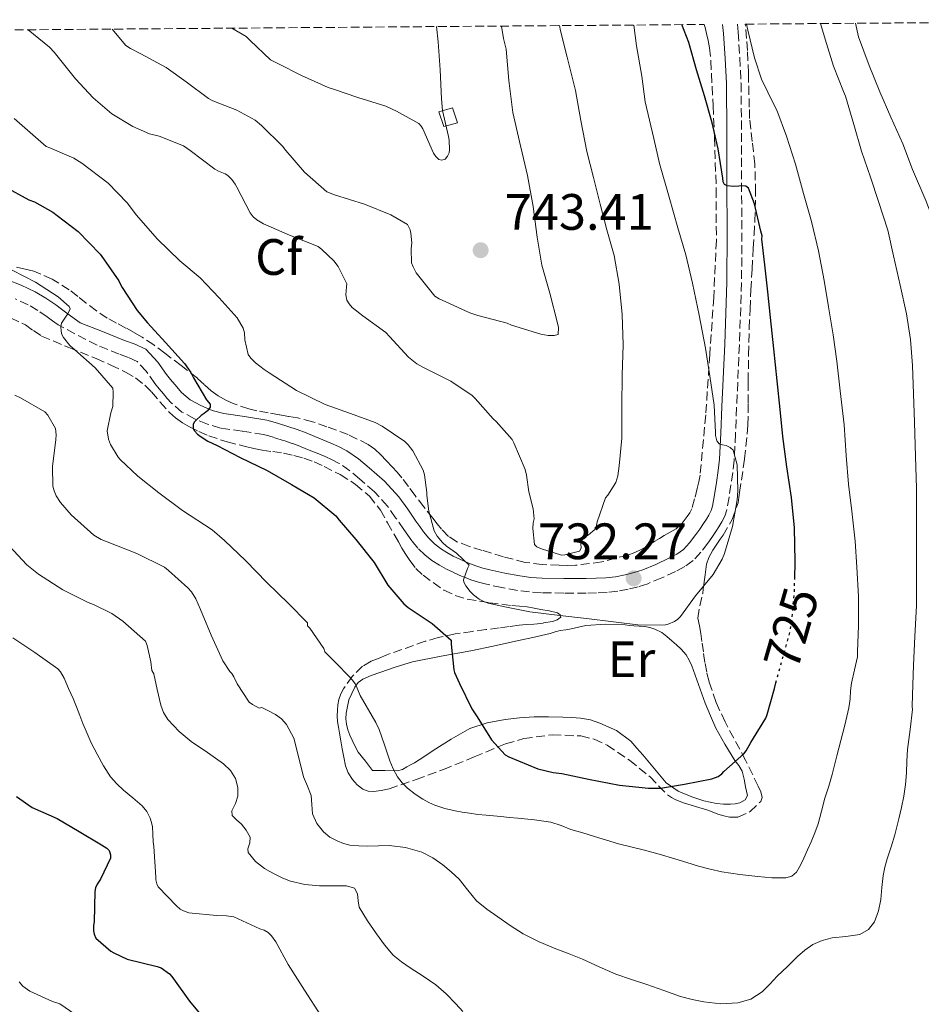
# Model space of a CAD drawing. Units: metres. Extents: x 552994 to 556432, y 4712442 to 4714782.
# Drawn here: x 555459 to 555636, y 4714583 to 4714776 of the extents above; entities that cross this region are included whole.
import ezdxf
from ezdxf.enums import TextEntityAlignment as Align

# ---------------------------------------------------------------- set-up
doc = ezdxf.new("R2010")
doc.units = ezdxf.units.M
doc.header["$MEASUREMENT"] = 0
doc.linetypes.add('DGN Style 3', pattern=[2.435891, 1.739922, -0.695969])
doc.linetypes.add('DGN Style 5', pattern=[1.217945, 0.521977, -0.695969])
for name, color, linetype, lineweight in [('Camino', 7, 'DGN Style 3', 0), ('Chamizo-cobertizo', 1, 'Continuous', 0), ('Cota de curva de nivel directora', 7, 'Continuous', 0), ('Cota de punto acotado terreno', 7, 'Continuous', 0), ('Curva de nivel directora', 30, 'Continuous', 30), ('Curva de nivel directora no vista', 30, 'DGN Style 5', 30), ('Curva de nivel intermedia', 30, 'Continuous', 0), ('Etiqueta de uso rústico', 92, 'Continuous', 0), ('Etiqueta de zona arbolada', 92, 'Continuous', 0), ('Línea de cambio de uso (parcela vista)', 92, 'Continuous', 0), ('Margen derecho', 7, 'Continuous', 0), ('Punto acotado terreno (símbolo)', 7, 'Continuous', 0), ('Zona arbolada', 92, 'DGN Style 3', 0)]:
    doc.layers.add(name, color=color, linetype=linetype, lineweight=lineweight)
doc.styles.add('Style-Arial', font='arial.ttf')

# ---------------------------------------------------------------- blocks, each defined once
blk = doc.blocks.new('5PATER')
at = {"layer": 'Punto acotado terreno (símbolo)', "linetype": 'Continuous', "lineweight": 0}
h = blk.add_hatch(color=51, dxfattribs=at)
edge = h.paths.add_edge_path()
edge.add_ellipse((0, 0), major_axis=(-0.11, -0.111), ratio=0.999422, start_angle=0, end_angle=360)

msp = doc.modelspace()

# ---------------------------------------------------------------- linework, layer by layer
at = {"layer": 'Camino', "color": 7, "linetype": 'DGN Style 3', "lineweight": 0}
msp.add_polyline3d([(555599.68, 4714775.33, 720.38), (555599.82, 4714773.76, 720.57), (555600.17, 4714768.76, 721.21), (555600.39, 4714763.77, 721.84), (555600.48, 4714754.02, 723.03), (555600.5, 4714744.25, 724.21), (555600.56, 4714734.5, 725.32), (555600.5, 4714724.75, 726.38), (555600.07, 4714712.53, 727.66), (555599.53, 4714700.32, 728.88), (555599.31, 4714695.11, 729.31), (555599.06, 4714689.92, 729.73), (555598.8, 4714687.53, 730), (555598.42, 4714685.15, 730.29), (555598.05, 4714682.69, 730.49), (555597.59, 4714680.24, 730.62), (555597.19, 4714679.01, 730.67), (555596.61, 4714677.85, 730.69), (555596.06, 4714676.89, 730.69), (555595.46, 4714675.95, 730.69), (555594.68, 4714674.8, 730.69), (555593.88, 4714673.68, 730.7), (555592.53, 4714671.9, 730.84), (555591, 4714670.27, 730.99), (555589.36, 4714669.1, 731.02), (555587.57, 4714668.17, 731.05), (555584.88, 4714666.88, 731.1), (555582.12, 4714665.76, 731.15), (555580.23, 4714665.16, 731.14), (555578.31, 4714664.68, 731.12), (555576.25, 4714664.27, 731.11), (555574.17, 4714664.03, 731.1), (555572.13, 4714663.95, 731.04), (555570.09, 4714663.92, 730.97), (555565.71, 4714663.91, 730.98), (555561.33, 4714663.98, 730.96), (555558.98, 4714664.13, 730.83), (555556.63, 4714664.43, 730.7), (555553.58, 4714664.98, 730.57), (555550.55, 4714665.66, 730.45), (555549.03, 4714666.05, 730.39), (555547.53, 4714666.52, 730.33), (555545.83, 4714667.19, 730.2), (555544.17, 4714667.93, 730.06), (555542.75, 4714668.62, 730.05), (555541.35, 4714669.36, 730.05), (555539.87, 4714670.29, 729.92), (555538.5, 4714671.39, 729.74), (555537.14, 4714672.72, 729.5), (555535.94, 4714674.17, 729.23), (555535.16, 4714675.27, 729), (555534.37, 4714676.38, 728.78), (555532.78, 4714678.68, 728.48), (555531.17, 4714680.97, 728.24), (555528.61, 4714683.76, 727.97), (555525.7, 4714686.27, 727.71), (555523.79, 4714687.89, 727.38), (555521.72, 4714689.31, 727.05), (555520.36, 4714690.01, 727.04), (555518.97, 4714690.64, 727.04), (555517.43, 4714691.29, 726.91), (555515.88, 4714691.93, 726.8), (555514.21, 4714692.6, 726.7), (555512.52, 4714693.23, 726.61), (555510.76, 4714693.82, 726.53), (555508.98, 4714694.38, 726.45), (555507.96, 4714694.69, 726.37), (555506.93, 4714694.97, 726.29), (555502.74, 4714695.65, 726.05), (555498.52, 4714696.24, 725.81), (555495.92, 4714696.99, 725.63), (555493.41, 4714698.04, 725.42), (555490.93, 4714699.38, 725.16), (555488.82, 4714701.17, 724.89), (555488.08, 4714702.04, 724.8), (555487.35, 4714702.91, 724.7), (555486.49, 4714703.93, 724.58), (555485.64, 4714704.96, 724.45), (555483.97, 4714707.35, 724.1), (555482.17, 4714709.29, 723.63), (555480.51, 4714710.05, 723.08), (555478.68, 4714710.73, 722.56), (555474.32, 4714712.47, 721.79), (555466.69, 4714716.43, 720.21), (555465.62, 4714717.23, 720.01), (555464.55, 4714718.03, 719.82), (555462.76, 4714719.28, 719.63), (555460.85, 4714720.38, 719.52), (555458.32, 4714721.57, 719.35)], dxfattribs=at)
at = {"layer": 'Chamizo-cobertizo', "color": 1, "linetype": 'Continuous', "lineweight": 0}
msp.add_polyline3d([(555544.89, 4714756.02, 745.9), (555542.18, 4714755.28, 745.9), (555541.26, 4714758.19, 745.91), (555543.91, 4714758.98, 745.9)], close=True, dxfattribs=at)
msp.add_polyline3d([(555542.18, 4714755.28, 745.9), (555541.26, 4714758.19, 745.91), (555543.91, 4714758.98, 745.9), (555544.89, 4714756.02, 745.9), (555542.18, 4714755.28, 745.9)], dxfattribs=at)
at = {"layer": 'Curva de nivel directora', "color": 30, "linetype": 'Continuous', "lineweight": 30, "flags": 128}
for points, elevation in [([(555610.9, 4714666.67), (555610.98, 4714670.08), (555610.85, 4714676.68), (555610.25, 4714682.64), (555609.33, 4714688.64), (555608.55, 4714694.59), (555608.02, 4714699.85), (555607.49, 4714705.48), (555606.84, 4714711.74), (555606.18, 4714717.88), (555605.64, 4714722.92), (555605.06, 4714728.2), (555604.44, 4714733.23), (555604.52, 4714733.87), (555604.26, 4714734.8), (555603.03, 4714740.16), (555601.85, 4714743.2), (555601.32, 4714743.6), (555600.58, 4714743.71), (555599.98, 4714743.61), (555598.9, 4714743.58), (555597.7, 4714743.69), (555597.16, 4714743.93), (555596.87, 4714744.46), (555596.81, 4714745.18), (555595.91, 4714750.91), (555594.71, 4714756.01), (555593.27, 4714761.32), (555591.67, 4714766.43), (555590.15, 4714771.77), (555588.82, 4714775.25)], 725), ([(555456.18, 4714743.52), (555461, 4714740.96), (555462.07, 4714740.56), (555465.67, 4714738.54), (555466.5, 4714737.85), (555470.63, 4714734.72), (555474.95, 4714730.29), (555475.59, 4714729.41), (555478.58, 4714725.09), (555478.9, 4714724.33), (555479.25, 4714723.77), (555482.18, 4714719.26), (555484.23, 4714716.83), (555487.72, 4714713.02), (555491.43, 4714708.89), (555492.66, 4714707.12), (555493.21, 4714706.08), (555495.78, 4714701.74), (555496.45, 4714700.94), (555496.45, 4714700.3), (555495.93, 4714699.64), (555495.32, 4714699.08), (555494.73, 4714698.7), (555493.7, 4714697.79), (555493.35, 4714697.37), (555493.13, 4714696.91), (555493.16, 4714696.17), (555493.4, 4714695.71), (555494.01, 4714695.05), (555494.52, 4714694.62), (555496.02, 4714693.66), (555497.83, 4714692.8), (555502.34, 4714690.48), (555507.62, 4714687.9), (555512.36, 4714685.21), (555516.85, 4714682.6), (555521.09, 4714679.02), (555521.75, 4714678.2), (555525, 4714674.4), (555528.57, 4714669.9), (555531.27, 4714665.45), (555534.39, 4714661.79), (555535.21, 4714661.12), (555539.96, 4714657.95), (555543.62, 4714654.67), (555543.64, 4714653.92), (555544.17, 4714648.89), (555544.33, 4714648.35), (555545.27, 4714646.2), (555547.72, 4714641.24), (555548.74, 4714639.69), (555551.57, 4714635.16), (555554.2, 4714632.22), (555554.93, 4714631.84), (555560.63, 4714629.5), (555563.62, 4714628.75), (555565.3, 4714628.56), (555570.5, 4714627.47), (555576.61, 4714626.32), (555582.29, 4714625.69), (555584.61, 4714625.74), (555589.32, 4714626.46), (555594.69, 4714627.56), (555595.89, 4714628.01), (555596.61, 4714628.52), (555597.05, 4714628.96), (555600.92, 4714632.46), (555601.37, 4714633.05), (555602.31, 4714634.68), (555605.22, 4714639.44), (555605.48, 4714640.16), (555606.92, 4714645.24), (555607.21, 4714646.31)], 725), ([(555458.56, 4714624.06), (555461.63, 4714621.9), (555466.5, 4714619.74), (555470.83, 4714617.23), (555475.22, 4714614.61), (555476.22, 4714613.98), (555476.69, 4714613.49)], 700), ([(555476.69, 4714613.49), (555476.99, 4714612.64), (555476.93, 4714612.03), (555474.99, 4714607.89), (555474.35, 4714606.88), (555474.05, 4714606.21), (555473.9, 4714605.47), (555473.74, 4714599.55), (555473.62, 4714598.83), (555473.63, 4714597.77), (555473.74, 4714597.13), (555474.11, 4714596.35), (555477.04, 4714593.81), (555477.6, 4714593.44), (555480.24, 4714592.21), (555486.08, 4714590.77), (555486.85, 4714590.51), (555488.5, 4714589.36), (555488.99, 4714588.83), (555492.42, 4714583.98), (555494.29, 4714581.69)], 700)]:
    msp.add_lwpolyline(points, dxfattribs=dict(at, elevation=elevation))
at = {"layer": 'Curva de nivel directora no vista', "color": 30, "linetype": 'DGN Style 5', "lineweight": 30, "elevation": 725, "flags": 128}
msp.add_lwpolyline([(555607.21, 4714646.31), (555608.57, 4714651.31), (555609.97, 4714656.19), (555610.31, 4714658.36), (555610.84, 4714664.11), (555610.9, 4714666.67)], dxfattribs=at)
at = {"layer": 'Curva de nivel intermedia', "color": 30, "linetype": 'Continuous', "lineweight": 0, "flags": 128}
for points, elevation in [([(555458.1, 4714756.89), (555464.39, 4714751.41), (555465.1, 4714751.12), (555469.75, 4714749.13), (555471.38, 4714748.09), (555476.49, 4714744.17), (555480.25, 4714740.38), (555482.07, 4714737.93), (555486.12, 4714733.29), (555490.52, 4714729.01), (555494.53, 4714725.63), (555498.23, 4714721.76), (555501.73, 4714717.8), (555502.95, 4714715.79), (555503.16, 4714714.89), (555503.25, 4714713.53), (555503.91, 4714710.62), (555504.41, 4714709.93), (555505.32, 4714709), (555507.01, 4714707.72), (555508.01, 4714707.04), (555513.38, 4714703.61), (555518.98, 4714700.83), (555523.96, 4714699.07), (555528.76, 4714697.32), (555530.13, 4714696.6), (555534.6, 4714693.6), (555535.25, 4714692.94), (555536.12, 4714691.76), (555538.18, 4714688), (555538.44, 4714687.05), (555538.9, 4714683.6), (555538.9, 4714683), (555539.29, 4714679.95), (555540.29, 4714676.11), (555540.92, 4714675.08), (555541.94, 4714673.8), (555542.71, 4714673.1), (555544.66, 4714671.74), (555547.14, 4714669.37), (555546.82, 4714668.76), (555546.04, 4714666.54), (555546.12, 4714666.04), (555546.5, 4714665.34), (555547.35, 4714664.2), (555548.04, 4714663.55), (555549.16, 4714662.73), (555550.15, 4714662.22), (555550.89, 4714661.95), (555554.17, 4714661.21), (555559.08, 4714660.24), (555564.9, 4714659.5), (555570.17, 4714658.97), (555575.4, 4714658.27), (555580.69, 4714657.64), (555585.61, 4714657.69), (555586.1, 4714657.82), (555587.35, 4714658.32), (555588.04, 4714658.84), (555588.52, 4714659.36), (555591.51, 4714663.39), (555594.92, 4714667.58), (555596.73, 4714670.57), (555597.16, 4714671.69), (555598.69, 4714676.97), (555599.65, 4714682.17), (555599.75, 4714683.93), (555599.62, 4714689.02), (555598.87, 4714691.93), (555598.25, 4714692.43), (555597.49, 4714692.84), (555596.76, 4714692.96), (555596.1, 4714693.18), (555595.64, 4714693.76), (555595.41, 4714694.78), (555595.4, 4714695.39), (555595.11, 4714700.73), (555594.31, 4714706.38), (555593.46, 4714711.9), (555592.2, 4714718.38), (555590.92, 4714724.59), (555589.56, 4714730.16), (555588.02, 4714735.45), (555586.3, 4714741.44), (555584.46, 4714748.06), (555583.29, 4714752.92), (555581.62, 4714760.11), (555580.97, 4714765.18), (555579.94, 4714771.1), (555579.42, 4714775.17)], 730), ([(555460.85, 4714774.25), (555465.02, 4714770.86), (555465.9, 4714769.87), (555470.14, 4714764.61), (555473.54, 4714760.89), (555477.21, 4714757.81), (555481.3, 4714755.31), (555484.62, 4714753.89), (555486.46, 4714753.41), (555491.22, 4714751.49), (555492.54, 4714750.61), (555497.37, 4714746.97), (555498.07, 4714746.57), (555499.38, 4714746.03), (555499.93, 4714745.69), (555500.71, 4714744.89), (555501.37, 4714743.98), (555501.66, 4714743.45), (555504.33, 4714738.4), (555504.89, 4714737.64), (555505.59, 4714737), (555506.89, 4714736.27), (555511.99, 4714734.03), (555517.58, 4714731.77), (555518.36, 4714731.2), (555520.71, 4714728.96), (555521.54, 4714727.88), (555523.25, 4714724.49), (555523.14, 4714723.93), (555523.05, 4714722.33), (555523.25, 4714721.26), (555523.65, 4714720.56), (555524.28, 4714719.88), (555526.36, 4714718.19), (555530.87, 4714714.94), (555531.57, 4714714.19), (555535.3, 4714710.12), (555536.92, 4714708.83), (555538.12, 4714708.16), (555543.61, 4714705.42), (555547.75, 4714702.62), (555548.36, 4714702.04), (555551.89, 4714698.03), (555552.47, 4714697.55), (555555.61, 4714694.03), (555555.94, 4714693.36), (555558.12, 4714688.14), (555558.42, 4714687), (555558.84, 4714683.72), (555559.73, 4714680.43), (555559.89, 4714678.46), (555559.73, 4714677.66), (555559.65, 4714676.56), (555559.93, 4714673.44), (555560.42, 4714672.99), (555561.3, 4714672.57), (555565.27, 4714671.36), (555565.93, 4714671.4), (555568.79, 4714672.11), (555569.11, 4714672.7), (555569.05, 4714673.61), (555569.14, 4714674.22), (555570.04, 4714675.02), (555570.55, 4714675.31), (555571.77, 4714676.35), (555572.04, 4714676.91), (555572.2, 4714677.84), (555573.86, 4714682.56), (555574.34, 4714683.1), (555575.88, 4714685.55), (555576.26, 4714686.89), (555576.55, 4714688.81), (555577.03, 4714694.27), (555577.05, 4714700.44), (555577.11, 4714706.62), (555577.3, 4714712.56), (555577.11, 4714718.49), (555576.54, 4714724.4), (555575.56, 4714730.03), (555574.14, 4714735.04), (555572.79, 4714740.09), (555571.53, 4714745.31), (555570.22, 4714750.43), (555569.02, 4714756.49), (555567.98, 4714762.33), (555566.38, 4714768.89), (555565.03, 4714774.01), (555564.86, 4714775.06)], 735), ([(555477.28, 4714774.38), (555479.99, 4714771.18), (555480.9, 4714770.56), (555482.87, 4714769.55), (555487.83, 4714766.86), (555491.74, 4714764.05), (555496.17, 4714760.8), (555497.02, 4714760.35), (555501.7, 4714758.49), (555505.27, 4714756.54), (555506.55, 4714755.5), (555510.63, 4714751.48), (555511.3, 4714750.59), (555514.95, 4714746.33), (555519.34, 4714742.48), (555520.82, 4714741.92), (555526.7, 4714740.11), (555531.82, 4714738.03), (555535.1, 4714736.11), (555535.61, 4714735.08), (555535.78, 4714734.4), (555535.94, 4714732.51), (555535.83, 4714731.36), (555535.91, 4714728.57), (555536.18, 4714727.8), (555536.82, 4714726.65), (555540.47, 4714722.08), (555541.29, 4714721.55), (555542.61, 4714720.94), (555547.29, 4714718.8), (555548.89, 4714718.3), (555554.63, 4714716.75), (555555.48, 4714716.36), (555561.21, 4714714.62), (555562.63, 4714714.38), (555563.8, 4714714.35), (555564.57, 4714714.59), (555564.69, 4714715.95), (555564.47, 4714716.8), (555562.94, 4714722.64), (555561.4, 4714728.12), (555560.46, 4714733.6), (555559.69, 4714739.63), (555558.57, 4714745.68), (555557.03, 4714752.36), (555555.69, 4714758.04), (555554.92, 4714764.33), (555554.44, 4714770.44), (555553.86, 4714772.51), (555553.48, 4714774.97)], 740), ([(555500.71, 4714774.56), (555503.51, 4714772.91), (555504.3, 4714772.14), (555508.31, 4714768.38), (555509.69, 4714767.63), (555514.38, 4714765.32), (555519.54, 4714762.94), (555520.6, 4714762.64), (555525.38, 4714760.97), (555530.86, 4714759.26), (555532.94, 4714758.32), (555537.32, 4714755.9), (555537.8, 4714755.39), (555538.07, 4714754.83), (555540.2, 4714750.11), (555540.65, 4714749.44), (555541.21, 4714748.86), (555541.85, 4714748.68), (555542.46, 4714748.91), (555542.95, 4714749.48), (555543.26, 4714750.16), (555543.32, 4714750.73), (555543.27, 4714752.62), (555543.11, 4714753.31), (555541.96, 4714758.46), (555541.75, 4714760.73), (555541.5, 4714766.38), (555541.08, 4714771.87), (555540.78, 4714774.87)], 745), ([(555557.71, 4714597.2), (555560.88, 4714595.6), (555564.14, 4714594.22), (555566.75, 4714593.23), (555569.34, 4714592.24), (555572.59, 4714590.73), (555575.87, 4714589.29), (555578.92, 4714588.26), (555581.97, 4714587.24), (555585.26, 4714586.09), (555588.56, 4714584.92), (555590.8, 4714584.31), (555593.09, 4714583.85), (555596.41, 4714583.47), (555599.74, 4714583.66), (555602.31, 4714584.38), (555604.54, 4714585.84), (555606.03, 4714587.35), (555607.49, 4714588.86), (555609.46, 4714590.79), (555611.44, 4714592.72), (555612.86, 4714593.98), (555614.43, 4714595.1), (555616.28, 4714595.89), (555618.22, 4714596.38), (555620.91, 4714596.68), (555623.62, 4714597.07), (555625.32, 4714598), (555626.54, 4714599.53), (555627.32, 4714601.7), (555627.73, 4714603.92), (555627.93, 4714606.28), (555628.21, 4714608.62), (555628.57, 4714610.24), (555629.01, 4714611.85), (555629.77, 4714614.2), (555630.51, 4714616.56), (555630.91, 4714618.11), (555631.28, 4714619.68), (555631.79, 4714621.91), (555632.24, 4714624.16), (555632.56, 4714626.41), (555632.77, 4714628.68), (555632.86, 4714630.99), (555632.99, 4714633.29), (555633.48, 4714637.21), (555633.96, 4714641.13), (555633.89, 4714641.69), (555633.94, 4714643.96), (555634.15, 4714649.8), (555634.41, 4714655.4), (555634.73, 4714661.48), (555634.76, 4714667.83), (555634.73, 4714672.89), (555634.74, 4714678.39), (555634.74, 4714684.44), (555634.53, 4714690.67), (555634.33, 4714697.4), (555634.18, 4714702.92), (555633.96, 4714708.48), (555633.59, 4714713.61), (555632.78, 4714718.6), (555631.56, 4714724.22), (555630.25, 4714729.98), (555629.1, 4714735), (555627.3, 4714740.59), (555625.74, 4714745.36), (555623.96, 4714750.44), (555622.5, 4714755.71), (555620.86, 4714761.23), (555620.44, 4714762.16), (555618.47, 4714767.12), (555616.86, 4714772.43), (555615.92, 4714775.46)], 715), ([(555594.34, 4714609.82), (555596.66, 4714609.34), (555600.15, 4714608.81), (555603.66, 4714608.4), (555606.42, 4714608.15), (555609.18, 4714608.14), (555610.31, 4714608.47), (555611.22, 4714609.28), (555612.01, 4714610.62), (555612.67, 4714612), (555613.41, 4714613.61), (555614.13, 4714615.23), (555614.84, 4714616.96), (555615.47, 4714618.72), (555616.16, 4714621.23), (555616.82, 4714623.76), (555617.55, 4714626.08), (555618.26, 4714628.41), (555618.71, 4714630.24), (555619.15, 4714632.06), (555619.92, 4714635.04), (555620.69, 4714638.03), (555621.11, 4714639.73), (555621.5, 4714641.44), (555621.65, 4714642.32), (555621.74, 4714643.21), (555621.83, 4714644.75), (555622, 4714646.27), (555622.58, 4714648.86), (555623.16, 4714651.45), (555623.16, 4714652.44), (555623.4, 4714657.56), (555623.37, 4714663.26), (555623.08, 4714668.97), (555622.74, 4714674.06), (555622.1, 4714679.98), (555621.46, 4714685.24), (555621, 4714690.89), (555620.55, 4714696.88), (555619.83, 4714703.56), (555619.16, 4714709.34), (555618.41, 4714714.49), (555617.5, 4714720.01), (555616.68, 4714725.16), (555615.54, 4714730.94), (555614.17, 4714736.68), (555612.62, 4714742.16), (555611.03, 4714747.95), (555609.3, 4714753.44), (555607.38, 4714758.51), (555606.86, 4714759.45), (555604.41, 4714764.54), (555603.05, 4714768.73), (555601.72, 4714774.16), (555601.46, 4714775.35)], 720), ([(555644.84, 4714658.87), (555645.35, 4714664.25), (555645.54, 4714669.37), (555646.13, 4714674.63), (555647.37, 4714680.33), (555648.37, 4714685.87), (555648.42, 4714687.29), (555648.44, 4714693.47), (555648.33, 4714699.16), (555647.86, 4714705.72), (555646.89, 4714710.51), (555645.38, 4714715.53), (555643.66, 4714720.7), (555642.34, 4714725.79), (555640.38, 4714731.15), (555638.47, 4714735.87), (555636.57, 4714740.84), (555633.94, 4714746.86), (555632.09, 4714751.88), (555629.7, 4714757.12), (555627.56, 4714762.12), (555625.5, 4714767.26), (555623.4, 4714772.89), (555622.78, 4714775.51)], 710), ([(555457.73, 4714727.17), (555462.31, 4714724.8), (555466.69, 4714721.93), (555468.89, 4714720.06), (555469.08, 4714719.57), (555468.63, 4714718.62), (555468.25, 4714718.17), (555467.38, 4714716.75), (555467.24, 4714716.11), (555467.29, 4714715.2), (555467.46, 4714714.59), (555467.78, 4714713.97), (555468.98, 4714712.43), (555469.97, 4714711.57), (555473.99, 4714708.03), (555477.4, 4714704.08), (555477.49, 4714703.29), (555477.43, 4714700.45), (555477.03, 4714699.25), (555476.31, 4714695.68), (555476.6, 4714694.09), (555476.98, 4714693.04), (555478.45, 4714690.56), (555478.82, 4714690.09), (555482.29, 4714686.8), (555486.44, 4714683.57), (555491.08, 4714680.09), (555496.87, 4714676.32), (555499.29, 4714674.22), (555503.43, 4714670.25), (555507.56, 4714666.01), (555511.83, 4714661.9), (555515.54, 4714658.12), (555515.51, 4714657.53), (555515.96, 4714657.04), (555518.69, 4714653.04), (555518.92, 4714652.44), (555521.24, 4714650.07), (555523.57, 4714647.69), (555524.27, 4714646.92), (555524.9, 4714646.08), (555525.39, 4714644.99), (555525.84, 4714643.89), (555527.02, 4714641.86), (555528.19, 4714639.84), (555528.93, 4714638.55), (555529.57, 4714637.21), (555530.08, 4714635.7), (555530.58, 4714634.17), (555531.1, 4714632.63), (555531.63, 4714631.09), (555532.31, 4714629.48), (555533.17, 4714627.93), (555534.06, 4714626.74), (555535.12, 4714625.69), (555536.57, 4714624.54), (555538.11, 4714623.53), (555539.26, 4714622.91), (555540.45, 4714622.4), (555542.4, 4714621.75), (555544.4, 4714621.26), (555545.81, 4714621.01), (555547.23, 4714620.8), (555548.85, 4714620.58), (555550.48, 4714620.4), (555551.94, 4714620.26), (555553.39, 4714620.13), (555555.04, 4714619.98), (555556.69, 4714619.84), (555559.94, 4714619.53), (555563.17, 4714619.07), (555565.15, 4714618.38), (555567.1, 4714617.6), (555569.41, 4714616.93), (555571.71, 4714616.25), (555574.07, 4714615.52), (555576.43, 4714614.8), (555578.82, 4714614.21), (555581.22, 4714613.64), (555584.34, 4714612.78), (555587.46, 4714611.88), (555589.75, 4714611.15), (555592.05, 4714610.41), (555594.34, 4714609.82)], 720), ([(555458.25, 4714702.67), (555459.33, 4714702.17), (555464.09, 4714699.42), (555464.68, 4714698.75), (555466.2, 4714696.16), (555466.33, 4714694.89), (555466.23, 4714694), (555465.59, 4714688.69), (555465.65, 4714684.85), (555465.91, 4714683.92), (555466.31, 4714682.97), (555467.16, 4714681.63), (555469.25, 4714679.25), (555473.67, 4714675.26), (555475.16, 4714674.41), (555476.29, 4714673.95), (555482.12, 4714671.69), (555487.51, 4714668.99), (555488.34, 4714668.32), (555492.13, 4714664.92), (555492.81, 4714664.16), (555493.67, 4714662.76), (555494.55, 4714660.73), (555496.66, 4714655.68), (555498.97, 4714650.68), (555500.31, 4714648.54), (555500.68, 4714648.16), (555501.09, 4714647.5), (555501.73, 4714646.14), (555504.12, 4714642.57), (555504.74, 4714642.11), (555506.04, 4714641.4), (555506.57, 4714641.52), (555507.9, 4714640.84), (555509.23, 4714640.16), (555510.44, 4714639.31), (555511.43, 4714638.18), (555512.86, 4714635.47), (555513.85, 4714631.67), (555514.74, 4714627.9), (555515.5, 4714626.1), (555516.26, 4714624.29), (555516.37, 4714622.5), (555516.48, 4714620.69), (555517.32, 4714618.8), (555518.64, 4714617.15), (555519.9, 4714616.14), (555521.3, 4714615.37), (555522.55, 4714614.84), (555523.84, 4714614.53), (555525.58, 4714614.42), (555527.33, 4714614.38), (555529.42, 4714614.42), (555531.52, 4714614.45), (555534.74, 4714614.1), (555537.89, 4714613.15), (555540.04, 4714612.05), (555542.02, 4714610.67), (555543.67, 4714609.33), (555545.22, 4714607.89), (555546.88, 4714605.71), (555548.62, 4714603.61), (555550.66, 4714602), (555552.77, 4714600.49), (555555.2, 4714598.79), (555557.71, 4714597.2)], 715), ([(555457.09, 4714673.18), (555460.58, 4714669.42), (555462.84, 4714667.6), (555467.65, 4714664.57), (555472.6, 4714662.06), (555473.65, 4714661.69), (555477.21, 4714659.9), (555479.37, 4714658.41), (555483.81, 4714654.48), (555484.12, 4714653.68), (555484.87, 4714650.45), (555485.05, 4714648.78), (555485.41, 4714648.09), (555486.1, 4714645.03), (555486.78, 4714641.97), (555487.32, 4714640.5), (555488.18, 4714639.17), (555490.4, 4714636.81), (555491.56, 4714635.8), (555492.75, 4714634.86), (555495.92, 4714632.67), (555499.1, 4714630.45), (555500.42, 4714629.17), (555501.44, 4714627.58), (555501.87, 4714625.86), (555501.89, 4714624.13), (555501.4, 4714622.69), (555500.74, 4714621.28), (555500.8, 4714620.37), (555501.64, 4714619.48), (555502.61, 4714618.69), (555503.51, 4714617.46), (555504.27, 4714616.14), (555504.21, 4714615.03), (555503.82, 4714613.85), (555503.94, 4714613.13), (555505.33, 4714611.35), (555507.1, 4714609.97), (555508.17, 4714609.36), (555509.26, 4714608.8), (555510.71, 4714608.1), (555512.21, 4714607.49), (555515.03, 4714606.83), (555517.9, 4714606.57), (555519.73, 4714606.57), (555523.15, 4714606.59), (555524.72, 4714606.14), (555525.34, 4714605.02), (555525.43, 4714603.67), (555525.65, 4714602.38)], 710), ([(555457.83, 4714655.17), (555462.13, 4714652.25), (555466.63, 4714649.09), (555467.14, 4714648.49), (555467.91, 4714647.25), (555468.76, 4714645.26), (555469.62, 4714643.28), (555470.3, 4714641.61), (555470.96, 4714639.93), (555471.57, 4714638.4), (555472.18, 4714636.86), (555473.2, 4714634.59), (555474.34, 4714632.37), (555475.56, 4714630.08), (555476.99, 4714627.9), (555478.2, 4714626.56), (555479.52, 4714625.33), (555481.35, 4714623.8), (555483.17, 4714622.24), (555484.07, 4714621.11), (555484.72, 4714619.81), (555485, 4714618.98), (555485.15, 4714618.14), (555485.24, 4714616.68), (555485.34, 4714615.21), (555485.44, 4714614.26), (555485.54, 4714613.31), (555485.82, 4714608.3), (555485.82, 4714607.74), (555486.02, 4714606.96), (555486.27, 4714606.38), (555489.89, 4714602.67), (555490.62, 4714602.03), (555491.23, 4714601.69), (555492.29, 4714601.31), (555497.74, 4714600.78), (555499.7, 4714600.72), (555501.09, 4714600.48), (555506.18, 4714598.19), (555507.06, 4714597.9), (555507.82, 4714597.41)], 705), ([(555525.65, 4714602.38), (555527.25, 4714599.72), (555529.04, 4714597.17), (555530.59, 4714595.02), (555532.32, 4714593.02), (555533.92, 4714591.69), (555535.62, 4714590.49), (555538.16, 4714588.87), (555540.66, 4714587.18), (555542.7, 4714585.42), (555544.59, 4714583.5), (555545.94, 4714582)], 710), ([(555507.82, 4714597.41), (555508.45, 4714596.77), (555509.3, 4714595.63), (555511.74, 4714591.17), (555514.93, 4714586.17), (555518.13, 4714581.2)], 705), ([(555459.09, 4714587.76), (555459.81, 4714586.94), (555461.14, 4714585.97), (555465.6, 4714583.92), (555467.04, 4714583.47), (555471.9, 4714580.13)], 695)]:
    msp.add_lwpolyline(points, dxfattribs=dict(at, elevation=elevation))
at = {"layer": 'Línea de cambio de uso (parcela vista)', "color": 92, "linetype": 'Continuous', "lineweight": 0}
msp.add_polyline3d([(555598.36, 4714622.57, 723.63), (555596.96, 4714622.6, 723.66), (555595.57, 4714622.73, 723.74), (555593.14, 4714623.25, 723.99), (555590.77, 4714624.01, 724.37), (555588.07, 4714625.09, 724.88), (555585.75, 4714626.75, 725.39), (555583.43, 4714629.48, 726.03), (555581.17, 4714632.22, 726.61), (555580.01, 4714633.57, 726.68), (555578.81, 4714634.91, 726.67), (555576.01, 4714637.03, 726.91), (555572.77, 4714638.46, 727.05), (555570.9, 4714639.06, 727.01), (555568.98, 4714639.4, 726.97), (555567.26, 4714639.53, 726.94), (555565.54, 4714639.61, 726.91), (555562.72, 4714639.67, 726.7), (555559.91, 4714639.66, 726.27), (555557.05, 4714639.49, 725.73), (555554.21, 4714639.15, 725.18), (555550.69, 4714638.53, 724.57), (555547.32, 4714637.37, 723.89), (555543.62, 4714635.33, 722.76), (555540.1, 4714633.1, 721.55), (555538.28, 4714631.87, 720.95), (555536.44, 4714630.65, 720.37), (555535.71, 4714630.25, 720.16), (555534.97, 4714629.87, 719.97), (555534.09, 4714629.36, 719.64), (555533.14, 4714629.08, 719.44), (555530.69, 4714629.14, 719.41), (555528.23, 4714629.2, 719.37), (555526.85, 4714630.97, 719.11), (555525.46, 4714632.75, 718.85), (555524.73, 4714634.12, 718.88), (555524.25, 4714635.09, 718.98), (555523.8, 4714636.08, 719.09), (555523.43, 4714637.13, 719.16), (555523.17, 4714638.22, 719.25), (555523.05, 4714639.32, 719.33), (555523.09, 4714640.43, 719.42), (555523.63, 4714643.02, 719.62), (555524.79, 4714645.52, 719.82), (555525.47, 4714646.42, 719.92), (555526.33, 4714647.05, 720.09), (555528, 4714647.75, 720.58), (555529.69, 4714648.35, 721.17), (555532.88, 4714649.47, 722.33), (555536.1, 4714650.44, 723.49), (555541.72, 4714651.55, 725.05), (555547.49, 4714652.62, 726.24), (555551.86, 4714653.55, 726.75), (555556.21, 4714654.49, 727.28), (555559.63, 4714655.25, 727.99), (555563.01, 4714656.03, 728.8), (555564.01, 4714656.31, 729.13), (555565.01, 4714656.59, 729.41), (555566.08, 4714656.75, 729.51), (555567.16, 4714656.89, 729.58), (555568.58, 4714657.24, 729.7), (555570.01, 4714657.56, 729.77), (555573.84, 4714657.82, 729.81), (555577.69, 4714657.68, 729.81), (555578.54, 4714657.6, 729.81), (555579.4, 4714657.52, 729.81), (555580.46, 4714657.46, 729.81), (555581.53, 4714657.4, 729.81), (555582.52, 4714657.2, 729.79), (555583.49, 4714656.86, 729.76), (555584.87, 4714656.19, 729.69), (555585.88, 4714655.41, 729.6), (555586.85, 4714654.59, 729.5), (555587.79, 4714653.76, 729.41), (555588.69, 4714652.92, 729.33), (555589.65, 4714651.85, 728.86), (555590.26, 4714650.8, 728.79), (555590.74, 4714649.68, 728.73), (555592.07, 4714645.99, 728.23), (555593.4, 4714642.35, 727.52), (555594.4, 4714639.88, 726.73), (555595.49, 4714637.47, 725.92), (555597.24, 4714634.3, 725.05), (555599.16, 4714631.16, 724.38), (555599.97, 4714630.13, 724.26), (555600.63, 4714629.02, 724.16), (555600.98, 4714627.49, 723.93), (555601.27, 4714625.95, 723.71), (555601.47, 4714625.12, 723.64), (555601.65, 4714624.28, 723.61), (555601.21, 4714623.41, 723.61), (555600.18, 4714622.84, 723.61), (555599.27, 4714622.62, 723.62), (555598.36, 4714622.57, 723.63)], dxfattribs=at)
at = {"layer": 'Margen derecho', "color": 7, "linetype": 'Continuous', "lineweight": 0}
msp.add_polyline3d([(555596.79, 4714775.31, 720.36), (555596.95, 4714773.53, 720.57), (555597.3, 4714768.6, 721.21), (555597.52, 4714763.7, 721.84), (555597.6, 4714754, 723.03), (555597.63, 4714744.24, 724.21), (555597.69, 4714734.5, 725.32), (555597.63, 4714724.81, 726.38), (555597.2, 4714712.65, 727.66), (555596.65, 4714700.44, 728.88), (555596.44, 4714695.24, 729.31), (555596.19, 4714690.14, 729.73), (555595.94, 4714687.91, 730), (555595.58, 4714685.59, 730.29), (555595.21, 4714683.17, 730.49), (555594.8, 4714680.95, 730.62), (555594.52, 4714680.1, 730.67), (555594.08, 4714679.21, 730.69), (555593.6, 4714678.38, 730.69), (555593.06, 4714677.53, 730.69), (555592.32, 4714676.45, 730.69), (555591.56, 4714675.38, 730.7), (555590.33, 4714673.76, 730.84), (555589.1, 4714672.45, 730.99), (555587.85, 4714671.56, 731.02), (555586.29, 4714670.74, 731.05), (555583.72, 4714669.51, 731.1), (555581.14, 4714668.46, 731.15), (555579.45, 4714667.93, 731.14), (555577.69, 4714667.49, 731.12), (555575.8, 4714667.12, 731.11), (555573.94, 4714666.9, 731.1), (555572.05, 4714666.82, 731.04), (555570.06, 4714666.79, 730.97), (555565.73, 4714666.78, 730.98), (555561.45, 4714666.85, 730.96), (555559.25, 4714667, 730.83), (555557.07, 4714667.27, 730.7), (555554.15, 4714667.8, 730.57), (555551.23, 4714668.46, 730.45), (555549.82, 4714668.82, 730.39), (555548.49, 4714669.24, 730.33), (555546.94, 4714669.84, 730.2), (555545.37, 4714670.54, 730.06), (555544.04, 4714671.18, 730.05), (555542.79, 4714671.85, 730.05), (555541.54, 4714672.64, 729.92), (555540.41, 4714673.54, 729.74), (555539.26, 4714674.67, 729.5), (555538.23, 4714675.92, 729.23), (555537.5, 4714676.94, 729), (555536.73, 4714678.03, 728.78), (555535.14, 4714680.33, 728.48), (555533.42, 4714682.78, 728.24), (555530.62, 4714685.83, 727.97), (555527.57, 4714688.46, 727.71), (555525.53, 4714690.18, 727.38), (555523.2, 4714691.78, 727.05), (555521.61, 4714692.6, 727.04), (555520.12, 4714693.27, 727.04), (555518.54, 4714693.94, 726.91), (555516.96, 4714694.6, 726.8), (555515.24, 4714695.28, 726.7), (555513.48, 4714695.94, 726.61), (555511.65, 4714696.56, 726.53), (555509.83, 4714697.13, 726.45), (555508.76, 4714697.45, 726.37), (555507.55, 4714697.79, 726.29), (555503.17, 4714698.49, 726.05), (555499.12, 4714699.06, 725.81), (555496.89, 4714699.7, 725.63), (555494.66, 4714700.64, 725.42), (555492.56, 4714701.77, 725.16), (555490.86, 4714703.21, 724.89), (555490.28, 4714703.89, 724.8), (555489.56, 4714704.76, 724.7), (555488.7, 4714705.78, 724.58), (555487.93, 4714706.71, 724.45), (555486.21, 4714709.16, 724.1), (555483.89, 4714711.67, 723.63), (555481.62, 4714712.71, 723.08), (555479.71, 4714713.42, 722.56), (555475.38, 4714715.14, 721.79), (555471.02, 4714716.88, 721.02), (555468.41, 4714718.73, 720.21), (555467.34, 4714719.53, 720.01), (555466.23, 4714720.36, 719.82), (555464.31, 4714721.7, 719.63), (555462.19, 4714722.93, 719.52), (555459.47, 4714724.21, 719.35), (555456.79, 4714725.29, 719.18)], dxfattribs=at)
at = {"layer": 'Zona arbolada', "color": 92, "linetype": 'DGN Style 3', "lineweight": 0}
for points in [[(555457.41, 4714717.81, 718.44), (555460.29, 4714716.45, 718.65), (555461.88, 4714715.32, 719.01), (555463.48, 4714714.22, 719.41), (555468.8, 4714712.03, 719.85), (555474.13, 4714709.87, 720.37), (555477.03, 4714708.57, 720.88), (555479.89, 4714707.2, 721.41), (555481.88, 4714706.05, 721.73), (555483.69, 4714704.64, 722.05), (555485.01, 4714703.31, 722.66), (555486.71, 4714701.31, 724.17), (555488.52, 4714699.31, 725.25), (555489.7, 4714698.21, 725.41), (555491.05, 4714697.28, 725.48), (555492.45, 4714696.51, 725.55), (555494.28, 4714695.54, 725.62), (555496.18, 4714694.7, 725.68), (555499.79, 4714693.53, 725.73), (555503.41, 4714692.6, 725.82), (555505.02, 4714692.25, 726.04), (555506.63, 4714691.93, 726.32), (555508.74, 4714691.62, 726.57), (555510.85, 4714691.31, 726.77), (555512.84, 4714690.89, 726.87), (555514.81, 4714690.35, 726.93), (555516.81, 4714689.61, 726.89), (555518.76, 4714688.73, 726.88), (555521.92, 4714687.12, 727.22), (555524.92, 4714685.21, 727.58), (555527.65, 4714682.92, 727.73), (555529.8, 4714680.14, 727.9), (555531.2, 4714677.67, 728.11), (555532.6, 4714675.2, 728.32), (555533.31, 4714673.95, 728.39), (555534.02, 4714672.7, 728.46), (555534.77, 4714671.47, 728.65), (555535.56, 4714670.27, 728.8), (555536.74, 4714668.76, 728.83), (555538.15, 4714667.4, 728.86), (555542.24, 4714664.48, 728.93), (555544.46, 4714663.44, 728.97), (555546.81, 4714662.75, 729.01), (555551.14, 4714662.01, 729.37), (555555.51, 4714661.48, 729.71), (555557.02, 4714661.36, 729.71), (555558.52, 4714661.21, 729.69), (555559.87, 4714660.99, 729.68), (555561.22, 4714660.73, 729.65), (555562.84, 4714660.42, 729.54), (555564.44, 4714660.04, 729.41), (555564.98, 4714659.67, 729.37), (555565.11, 4714659.21, 729.31), (555564.39, 4714658.69, 729.13), (555563.46, 4714658.35, 728.93), (555561.67, 4714658.05, 728.52), (555559.86, 4714657.85, 728.11), (555558.39, 4714657.76, 727.96), (555556.95, 4714657.63, 727.74), (555555, 4714657.37, 727.1), (555553.06, 4714657.1, 726.45), (555550.44, 4714656.76, 725.6), (555547.81, 4714656.41, 724.77), (555544.46, 4714655.93, 723.82), (555541.11, 4714655.2, 723.09), (555538.59, 4714654.48, 722.61), (555531.08, 4714651.84, 721.07), (555529.53, 4714651.2, 720.88), (555527.97, 4714650.56, 720.69), (555526.31, 4714649.61, 720.32), (555524.26, 4714647.61, 719.48), (555522.55, 4714645.16, 718.7), (555522.02, 4714644.16, 718.5), (555521.67, 4714643.08, 718.37), (555521.48, 4714642.05, 718.33), (555521.38, 4714641, 718.3), (555521.35, 4714639.89, 718.19), (555521.41, 4714638.78, 718.09), (555521.57, 4714637.64, 718.05), (555521.77, 4714636.51, 718.03), (555522.05, 4714634.96, 718.01), (555522.34, 4714633.4, 718), (555522.65, 4714631.76, 718), (555522.95, 4714630.11, 718), (555523.48, 4714628.71, 718), (555524.33, 4714627.4, 718.01), (555525.22, 4714626.33, 718.03), (555526.34, 4714625.5, 718.08), (555527.4, 4714625.12, 718.23), (555528.45, 4714625.05, 718.51), (555529.97, 4714625.22, 719.06), (555531.48, 4714625.58, 719.58), (555536.81, 4714627.42, 720.78), (555542.12, 4714629.36, 721.97), (555548.18, 4714631.86, 723.55), (555554.28, 4714634.38, 725.13), (555557.86, 4714635.44, 725.9), (555563.46, 4714636.16, 726.78), (555569.03, 4714635.93, 727.31), (555571.65, 4714635.3, 727.35), (555574.18, 4714634.11, 727.15), (555578.59, 4714631.19, 726.51), (555582.58, 4714627.93, 725.84), (555584.26, 4714626.17, 725.5), (555585.97, 4714624.43, 725.17), (555586.76, 4714623.85, 725.07), (555587.62, 4714623.4, 724.99), (555589.11, 4714622.84, 724.72), (555590.63, 4714622.35, 724.46), (555592.15, 4714621.91, 724.34), (555593.67, 4714621.47, 724.27), (555594.77, 4714621.06, 724.26), (555595.88, 4714620.64, 724.24), (555597, 4714620.26, 724.06), (555598.13, 4714620, 723.87), (555599.79, 4714620.02, 723.76), (555602.2, 4714621.11, 723.66), (555604.25, 4714623.13, 723.63), (555604.51, 4714623.86, 723.63), (555604.24, 4714625.02, 723.66), (555603.73, 4714626.12, 723.74), (555601.29, 4714631.19, 724.6), (555597.27, 4714638.67, 726.49), (555595.5, 4714642.52, 727.39), (555594.13, 4714646.56, 728.06), (555593.67, 4714648.44, 728.24), (555593.32, 4714650.35, 728.35), (555593.02, 4714652.41, 728.28), (555592.73, 4714654.46, 728.27), (555592.49, 4714655.99, 728.58), (555592.25, 4714657.52, 728.93), (555591.91, 4714659.02, 729.12), (555592.31, 4714661.42, 729.28), (555592.89, 4714663.84, 729.44), (555593, 4714664.73, 729.51), (555593.13, 4714665.63, 729.57), (555593.26, 4714666.55, 729.59), (555593.4, 4714667.47, 729.6), (555593.53, 4714668.51, 729.62), (555593.65, 4714669.55, 729.65), (555594.1, 4714670.91, 729.77), (555594.89, 4714672.32, 729.81), (555595.78, 4714673.69, 729.79), (555596.33, 4714674.49, 729.77), (555596.89, 4714675.29, 729.74), (555598.65, 4714678.31, 729.67), (555599.8, 4714681.6, 729.61), (555599.98, 4714682.61, 729.61), (555600.12, 4714683.63, 729.6), (555601.08, 4714690.21, 729.22), (555601.75, 4714696.8, 728.73), (555601.8, 4714701.09, 728.68), (555601.78, 4714705.39, 728.56), (555601.88, 4714710.58, 727.96), (555602.01, 4714715.77, 727.31), (555602.15, 4714719.53, 726.93), (555602.33, 4714723.29, 726.61), (555602.56, 4714727.36, 726.37), (555602.79, 4714731.44, 726.14), (555602.94, 4714734.08, 726.02), (555603.08, 4714736.73, 725.79), (555603.23, 4714742.34, 724.93), (555603.11, 4714747.92, 724.01), (555602.57, 4714752.38, 723.3), (555602.06, 4714756.86, 722.61), (555602.01, 4714759.06, 722.39), (555601.83, 4714765.73, 721.69), (555601.67, 4714770.19, 721.17), (555601.46, 4714772.55, 720.88), (555601.24, 4714774.92, 720.61), (555601.22, 4714775.35, 720.56), (555713.58, 4714776.22, 667.56)], [(555358.35, 4714773.45, 710.25), (555593.2, 4714775.28, 722.18), (555593.35, 4714774.7, 722.25), (555593.66, 4714773.52, 722.4), (555593.99, 4714772.12, 722.53), (555594.25, 4714770.72, 722.67), (555594.48, 4714768.16, 722.91), (555594.62, 4714765.61, 723.17), (555594.92, 4714759.36, 723.87), (555595.19, 4714753.12, 724.62), (555595.53, 4714743.06, 725.84), (555595.56, 4714733, 727.04), (555595.04, 4714721.84, 728.26), (555594.28, 4714710.67, 729.42), (555593.49, 4714698.82, 730.72), (555592.36, 4714686.99, 731.77), (555592.11, 4714685.69, 731.8), (555591.8, 4714684.4, 731.79), (555591.31, 4714682.38, 731.83), (555590.73, 4714680.4, 731.87), (555590.34, 4714679.64, 731.88), (555589.85, 4714678.94, 731.89), (555588.87, 4714677.62, 731.92), (555587.7, 4714676.51, 731.97), (555586.53, 4714675.85, 732.03), (555585.35, 4714675.21, 732.09), (555584.45, 4714674.63, 732.06), (555583.54, 4714674.06, 732.03), (555582.2, 4714673.25, 732.13), (555580.84, 4714672.46, 732.27), (555579.58, 4714671.85, 732.42), (555578.25, 4714671.37, 732.56), (555573.15, 4714670.03, 732.75), (555567.96, 4714669.36, 732.77), (555566.38, 4714669.31, 732.75), (555564.81, 4714669.36, 732.73), (555561.46, 4714669.51, 732.68), (555558.12, 4714669.93, 732.59), (555553.88, 4714671.02, 732.3), (555549.73, 4714672.28, 731.71), (555547.21, 4714673.06, 731.23), (555544.76, 4714673.98, 730.69), (555543.12, 4714675.03, 730.25), (555541.75, 4714676.44, 729.81), (555540.89, 4714677.49, 729.52), (555540.04, 4714678.56, 729.34), (555538.3, 4714680.78, 729.21), (555536.57, 4714683, 729.13), (555535.28, 4714684.76, 729.12), (555533.97, 4714686.49, 729.04), (555533.05, 4714687.58, 728.88), (555532.09, 4714688.64, 728.7), (555530.97, 4714689.85, 728.51), (555529.83, 4714691.04, 728.33), (555528.7, 4714692.09, 728.22), (555527.43, 4714693, 728.16), (555523.46, 4714694.98, 728.02), (555519.32, 4714696.51, 727.87), (555516.48, 4714697.48, 727.75), (555513.59, 4714698.22, 727.63), (555511.81, 4714698.53, 727.56), (555510.02, 4714698.83, 727.49), (555507.81, 4714699.22, 727.34), (555505.61, 4714699.61, 727.13), (555504.03, 4714699.99, 726.96), (555500.98, 4714701.03, 726.68), (555499.53, 4714701.69, 726.59), (555498.03, 4714702.52, 726.52), (555496.65, 4714703.5, 726.45), (555495.3, 4714704.75, 726.28), (555493.96, 4714705.98, 726.03), (555490.8, 4714708.46, 725.41), (555487.61, 4714710.89, 724.78), (555485.44, 4714712.51, 724.36), (555483.19, 4714714.03, 723.98), (555481.6, 4714714.94, 723.8), (555479.99, 4714715.82, 723.66), (555478.15, 4714716.79, 723.5), (555476.33, 4714717.79, 723.34), (555474.23, 4714719.21, 723.16), (555472.21, 4714720.73, 722.99), (555470.55, 4714722.02, 722.82), (555468.89, 4714723.31, 722.59), (555465.53, 4714725.39, 721.93), (555461.94, 4714726.97, 721.12), (555460.24, 4714727.35, 720.71), (555458.55, 4714727.76, 720.32)], [(555593.2, 4714775.28, 722.18), (555593.35, 4714774.7, 722.25), (555593.66, 4714773.52, 722.4), (555593.99, 4714772.12, 722.53), (555594.25, 4714770.72, 722.67), (555594.48, 4714768.16, 722.91), (555594.62, 4714765.61, 723.17), (555594.92, 4714759.36, 723.87), (555595.19, 4714753.12, 724.62), (555595.53, 4714743.06, 725.84), (555595.56, 4714733, 727.04), (555595.04, 4714721.84, 728.26), (555594.28, 4714710.67, 729.42), (555593.49, 4714698.82, 730.72), (555592.36, 4714686.99, 731.77), (555592.11, 4714685.69, 731.8), (555591.8, 4714684.4, 731.79), (555591.31, 4714682.38, 731.83), (555590.73, 4714680.4, 731.87), (555590.34, 4714679.64, 731.88), (555589.85, 4714678.94, 731.89), (555588.87, 4714677.62, 731.92), (555587.7, 4714676.51, 731.97), (555586.53, 4714675.85, 732.03), (555585.35, 4714675.21, 732.09), (555584.45, 4714674.63, 732.06), (555583.54, 4714674.06, 732.03), (555582.2, 4714673.25, 732.13), (555580.84, 4714672.46, 732.27), (555579.58, 4714671.85, 732.42), (555578.25, 4714671.37, 732.56), (555573.15, 4714670.03, 732.75), (555567.96, 4714669.36, 732.77), (555566.38, 4714669.31, 732.75), (555564.81, 4714669.36, 732.73), (555561.46, 4714669.51, 732.68), (555558.12, 4714669.93, 732.59), (555553.88, 4714671.02, 732.3), (555549.73, 4714672.28, 731.71), (555547.21, 4714673.06, 731.23), (555544.76, 4714673.98, 730.69), (555543.12, 4714675.03, 730.25), (555541.75, 4714676.44, 729.81), (555540.89, 4714677.49, 729.52), (555540.04, 4714678.56, 729.34), (555538.3, 4714680.78, 729.21), (555536.57, 4714683, 729.13), (555535.28, 4714684.76, 729.12), (555533.97, 4714686.49, 729.04), (555533.05, 4714687.58, 728.88), (555532.09, 4714688.64, 728.7), (555530.97, 4714689.85, 728.51), (555529.83, 4714691.04, 728.33), (555528.7, 4714692.09, 728.22), (555527.43, 4714693, 728.16), (555523.46, 4714694.98, 728.02), (555519.32, 4714696.51, 727.87), (555516.48, 4714697.48, 727.75), (555513.59, 4714698.22, 727.63), (555511.81, 4714698.53, 727.56), (555510.02, 4714698.83, 727.49), (555507.81, 4714699.22, 727.34), (555505.61, 4714699.61, 727.13), (555504.03, 4714699.99, 726.96), (555500.98, 4714701.03, 726.68), (555499.53, 4714701.69, 726.59), (555498.03, 4714702.52, 726.52), (555496.65, 4714703.5, 726.45), (555495.3, 4714704.75, 726.28), (555493.96, 4714705.98, 726.03), (555490.8, 4714708.46, 725.41), (555487.61, 4714710.89, 724.78), (555485.44, 4714712.51, 724.36), (555483.19, 4714714.03, 723.98), (555481.6, 4714714.94, 723.8), (555479.99, 4714715.82, 723.66), (555478.15, 4714716.79, 723.5), (555476.33, 4714717.79, 723.34), (555474.23, 4714719.21, 723.16), (555472.21, 4714720.73, 722.99), (555470.55, 4714722.02, 722.82), (555468.89, 4714723.31, 722.59), (555465.53, 4714725.39, 721.93), (555461.94, 4714726.97, 721.12), (555460.24, 4714727.35, 720.71), (555458.55, 4714727.76, 720.32)], [(555522.55, 4714645.16, 718.7), (555522.02, 4714644.16, 718.5), (555521.67, 4714643.08, 718.37), (555521.48, 4714642.05, 718.33), (555521.38, 4714641, 718.3), (555521.35, 4714639.89, 718.19), (555521.41, 4714638.78, 718.09), (555521.57, 4714637.64, 718.05), (555521.77, 4714636.51, 718.03), (555522.05, 4714634.96, 718.01), (555522.34, 4714633.4, 718), (555522.65, 4714631.76, 718), (555522.95, 4714630.11, 718), (555523.48, 4714628.71, 718), (555524.33, 4714627.4, 718.01), (555525.22, 4714626.33, 718.03), (555526.34, 4714625.5, 718.08), (555527.4, 4714625.12, 718.23), (555528.45, 4714625.05, 718.51), (555529.97, 4714625.22, 719.06), (555531.48, 4714625.58, 719.58), (555536.81, 4714627.42, 720.78), (555542.12, 4714629.36, 721.97), (555548.18, 4714631.86, 723.55), (555554.28, 4714634.38, 725.13), (555557.86, 4714635.44, 725.9), (555563.46, 4714636.16, 726.78), (555569.03, 4714635.93, 727.31), (555571.65, 4714635.3, 727.35), (555574.18, 4714634.11, 727.15), (555578.59, 4714631.19, 726.51), (555582.58, 4714627.93, 725.84), (555584.26, 4714626.17, 725.5), (555585.97, 4714624.43, 725.17), (555586.76, 4714623.85, 725.07), (555587.62, 4714623.4, 724.99), (555589.11, 4714622.84, 724.72), (555590.63, 4714622.35, 724.46), (555592.15, 4714621.91, 724.34), (555593.67, 4714621.47, 724.27), (555594.77, 4714621.06, 724.26), (555595.88, 4714620.64, 724.24), (555597, 4714620.26, 724.06), (555598.13, 4714620, 723.87), (555599.79, 4714620.02, 723.76), (555602.2, 4714621.11, 723.66), (555604.25, 4714623.13, 723.63), (555604.51, 4714623.86, 723.63), (555604.24, 4714625.02, 723.66), (555603.73, 4714626.12, 723.74), (555601.29, 4714631.19, 724.6), (555597.27, 4714638.67, 726.49), (555595.5, 4714642.52, 727.39), (555594.13, 4714646.56, 728.06), (555593.67, 4714648.44, 728.24), (555593.32, 4714650.35, 728.35), (555593.02, 4714652.41, 728.28), (555592.73, 4714654.46, 728.27), (555592.49, 4714655.99, 728.58), (555592.25, 4714657.52, 728.93), (555591.91, 4714659.02, 729.12), (555592.31, 4714661.42, 729.28), (555592.89, 4714663.84, 729.44), (555593, 4714664.73, 729.51), (555593.13, 4714665.63, 729.57), (555593.26, 4714666.55, 729.59), (555593.4, 4714667.47, 729.6), (555593.53, 4714668.51, 729.62), (555593.65, 4714669.55, 729.65), (555594.1, 4714670.91, 729.77), (555594.89, 4714672.32, 729.81), (555595.78, 4714673.69, 729.79), (555596.33, 4714674.49, 729.77), (555596.89, 4714675.29, 729.74), (555598.65, 4714678.31, 729.67), (555599.8, 4714681.6, 729.61), (555599.98, 4714682.61, 729.61), (555600.12, 4714683.63, 729.6), (555601.08, 4714690.21, 729.22), (555601.75, 4714696.8, 728.73), (555601.8, 4714701.09, 728.68), (555601.78, 4714705.39, 728.56), (555601.88, 4714710.58, 727.96), (555602.01, 4714715.77, 727.31), (555602.15, 4714719.53, 726.93), (555602.33, 4714723.29, 726.61), (555602.56, 4714727.36, 726.37), (555602.79, 4714731.44, 726.14), (555602.94, 4714734.08, 726.02), (555603.08, 4714736.73, 725.79), (555603.23, 4714742.34, 724.93), (555603.11, 4714747.92, 724.01), (555602.57, 4714752.38, 723.3), (555602.06, 4714756.86, 722.61), (555602.01, 4714759.06, 722.39), (555601.83, 4714765.73, 721.69), (555601.67, 4714770.19, 721.17), (555601.46, 4714772.55, 720.88), (555601.24, 4714774.92, 720.61), (555601.22, 4714775.35, 720.56)], [(555457.41, 4714717.81, 718.44), (555460.29, 4714716.45, 718.65), (555461.88, 4714715.32, 719.01), (555463.48, 4714714.22, 719.41), (555468.8, 4714712.03, 719.85), (555474.13, 4714709.87, 720.37), (555477.03, 4714708.57, 720.88), (555479.89, 4714707.2, 721.41), (555481.88, 4714706.05, 721.73), (555483.69, 4714704.64, 722.05), (555485.01, 4714703.31, 722.66), (555486.71, 4714701.31, 724.17), (555488.52, 4714699.31, 725.25), (555489.7, 4714698.21, 725.41), (555491.05, 4714697.28, 725.48), (555492.45, 4714696.51, 725.55), (555494.28, 4714695.54, 725.62), (555496.18, 4714694.7, 725.68), (555499.79, 4714693.53, 725.73), (555503.41, 4714692.6, 725.82), (555505.02, 4714692.25, 726.04), (555506.63, 4714691.93, 726.32), (555508.74, 4714691.62, 726.57), (555510.85, 4714691.31, 726.77), (555512.84, 4714690.89, 726.87), (555514.81, 4714690.35, 726.93), (555516.81, 4714689.61, 726.89), (555518.76, 4714688.73, 726.88), (555521.92, 4714687.12, 727.22), (555524.92, 4714685.21, 727.58), (555527.65, 4714682.92, 727.73), (555529.8, 4714680.14, 727.9), (555531.2, 4714677.67, 728.11), (555532.6, 4714675.2, 728.32), (555533.31, 4714673.95, 728.39), (555534.02, 4714672.7, 728.46), (555534.77, 4714671.47, 728.65), (555535.56, 4714670.27, 728.8), (555536.74, 4714668.76, 728.83), (555538.15, 4714667.4, 728.86), (555542.24, 4714664.48, 728.93), (555544.46, 4714663.44, 728.97), (555546.81, 4714662.75, 729.01), (555551.14, 4714662.01, 729.37), (555555.51, 4714661.48, 729.71), (555557.02, 4714661.36, 729.71), (555558.52, 4714661.21, 729.69), (555559.87, 4714660.99, 729.68), (555561.22, 4714660.73, 729.65), (555562.84, 4714660.42, 729.54), (555564.44, 4714660.04, 729.41), (555564.98, 4714659.67, 729.37), (555565.11, 4714659.21, 729.31), (555564.39, 4714658.69, 729.13), (555563.46, 4714658.35, 728.93), (555561.67, 4714658.05, 728.52), (555559.86, 4714657.85, 728.11), (555558.39, 4714657.76, 727.96), (555556.95, 4714657.63, 727.74), (555555, 4714657.37, 727.1), (555553.06, 4714657.1, 726.45), (555550.44, 4714656.76, 725.6), (555547.81, 4714656.41, 724.77), (555544.46, 4714655.93, 723.82), (555541.11, 4714655.2, 723.09), (555538.59, 4714654.48, 722.61), (555531.08, 4714651.84, 721.07), (555529.53, 4714651.2, 720.88), (555527.97, 4714650.56, 720.69), (555526.31, 4714649.61, 720.32), (555524.26, 4714647.61, 719.48), (555522.55, 4714645.16, 718.7)]]:
    msp.add_polyline3d(points, dxfattribs=at)

# ---------------------------------------------------------------- block references
at = {"layer": 'Punto acotado terreno (símbolo)', "color": 7, "linetype": 'Continuous', "lineweight": 0, "xscale": 10, "yscale": 10, "zscale": 10}
for p in [(555549.42, 4714731.07, 743.41), (555579.37, 4714666.81, 732.27)]:
    msp.add_blockref('5PATER', p, dxfattribs=at)

# ---------------------------------------------------------------- texts
at = {"layer": 'Cota de curva de nivel directora', "color": 7, "linetype": 'Continuous', "lineweight": 0, "style": 'Style-Arial'}
msp.add_text('725', height=7, rotation=73.9059, dxfattribs=at).set_placement((555610.22, 4714657.03, 725), align=Align.MIDDLE_CENTER)
at = {"layer": 'Cota de punto acotado terreno', "color": 7, "linetype": 'Continuous', "lineweight": 0, "style": 'Style-Arial'}
for s, p in [('743.41', (555554.14, 4714735.07, 743.41)), ('732.27', (555560.66, 4714670.56, 732.27))]:
    msp.add_text(s, height=7, dxfattribs=at).set_placement(p)
at = {"layer": 'Etiqueta de uso rústico', "color": 92, "linetype": 'Continuous', "lineweight": 0, "style": 'Style-Arial'}
msp.add_text('Er', height=7, dxfattribs=at).set_placement((555578.95, 4714650.95, 728.84), align=Align.MIDDLE_CENTER)
at = {"layer": 'Etiqueta de zona arbolada', "color": 92, "linetype": 'Continuous', "lineweight": 0, "style": 'Style-Arial'}
msp.add_text('Cf', height=7, dxfattribs=at).set_placement((555509.88, 4714729.74, 733.36), align=Align.MIDDLE_CENTER)

doc.saveas('drawing.dxf')
